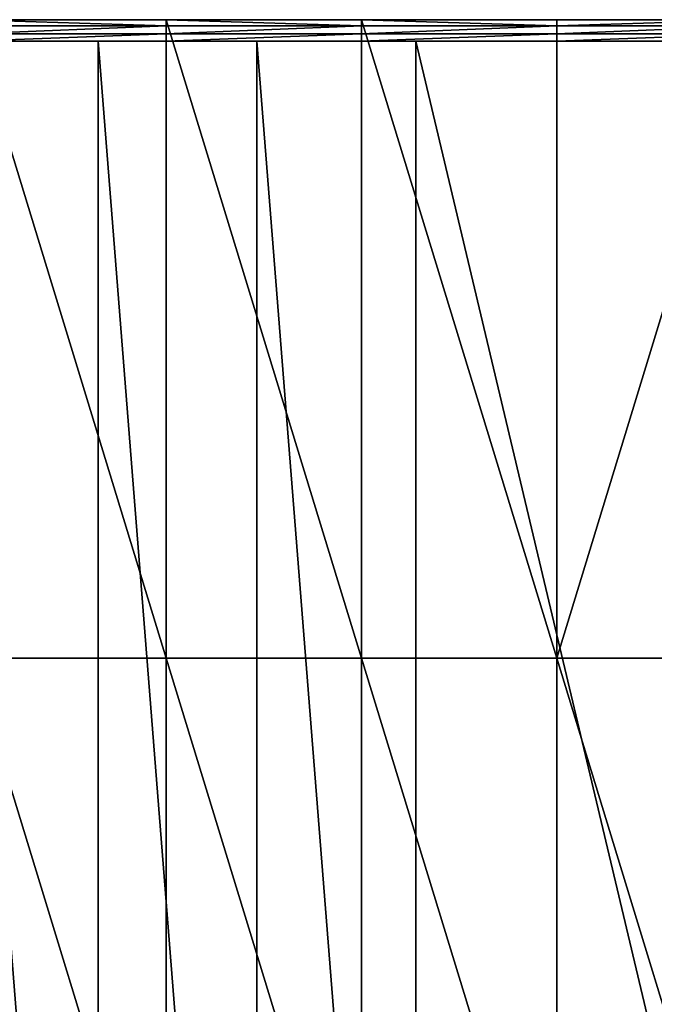
# Model space of a CAD drawing. Extents: x -1.01 to 1.99, y -1.92 to 3.08.
# Drawn here: x -0.26 to 0.49, y 1.92 to 3.08 of the extents above; entities that cross this region are included whole.
import ezdxf

# ---------------------------------------------------------------- set-up
doc = ezdxf.new("R2010")
doc.units = 0
doc.header["$MEASUREMENT"] = 0
doc.layers.get('0').update_dxf_attribs({"linetype": 'CONTINUOUS'})

msp = doc.modelspace()

# ---------------------------------------------------------------- linework, layer by layer
for points in [[(-0.0897, 2.3279, -3.9963), (-0.3203, 2.3279, -3.9963), (-0.3203, 3.0818, -3.9963)], [(-0.0897, 2.3279, -3.9963), (-0.3203, 3.0818, -3.9963), (-0.0897, 3.0818, -3.9963)], [(-0.3203, 3.0818, -3.9963), (-0.3203, 3.0744, -3.433), (-0.0897, 3.0744, -3.433)], [(-0.3203, 3.0818, -3.9963), (-0.0897, 3.0744, -3.433), (-0.0897, 3.0818, -3.9963)], [(0.141, 2.3279, -3.9963), (-0.0897, 2.3279, -3.9963), (-0.0897, 3.0818, -3.9963)], [(0.141, 2.3279, -3.9963), (-0.0897, 3.0818, -3.9963), (0.141, 3.0818, -3.9963)], [(-0.0897, 3.0818, -3.9963), (-0.0897, 3.0744, -3.433), (0.141, 3.0744, -3.433)], [(-0.0897, 3.0818, -3.9963), (0.141, 3.0744, -3.433), (0.141, 3.0818, -3.9963)], [(0.3716, 2.3279, -3.9963), (0.141, 2.3279, -3.9963), (0.141, 3.0818, -3.9963)], [(0.3716, 2.3279, -3.9963), (0.141, 3.0818, -3.9963), (0.3716, 3.0818, -3.9963)], [(0.141, 3.0818, -3.9963), (0.141, 3.0744, -3.433), (0.3716, 3.0744, -3.433)], [(0.141, 3.0818, -3.9963), (0.3716, 3.0744, -3.433), (0.3716, 3.0818, -3.9963)], [(0.3716, 2.3279, -3.9963), (0.3716, 3.0818, -3.9963), (0.6022, 3.0818, -3.9963)], [(0.3716, 2.3279, -3.9963), (0.6022, 3.0818, -3.9963), (0.6022, 2.3279, -3.9963)], [(0.3716, 3.0744, -3.433), (0.6022, 3.0744, -3.433), (0.6022, 3.0818, -3.9963)], [(0.3716, 3.0744, -3.433), (0.6022, 3.0818, -3.9963), (0.3716, 3.0818, -3.9963)], [(-0.0897, 3.0744, -3.433), (-0.3203, 3.0744, -3.433), (-0.3203, 3.0652, -2.7383)], [(-0.0897, 3.0744, -3.433), (-0.3203, 3.0652, -2.7383), (-0.0897, 3.0652, -2.7383)], [(0.141, 3.0744, -3.433), (-0.0897, 3.0744, -3.433), (-0.0897, 3.0652, -2.7383)], [(0.141, 3.0744, -3.433), (-0.0897, 3.0652, -2.7383), (0.141, 3.0652, -2.7383)], [(0.3716, 3.0744, -3.433), (0.141, 3.0744, -3.433), (0.141, 3.0652, -2.7383)], [(0.3716, 3.0744, -3.433), (0.141, 3.0652, -2.7383), (0.3716, 3.0652, -2.7383)], [(0.6022, 3.0744, -3.433), (0.3716, 3.0744, -3.433), (0.3716, 3.0652, -2.7383)], [(0.6022, 3.0744, -3.433), (0.3716, 3.0652, -2.7383), (0.6022, 3.0652, -2.7383)], [(-0.0897, 3.0652, -2.7383), (-0.3203, 3.0652, -2.7383), (-0.3203, 3.0566, -2.0919)], [(-0.0897, 3.0652, -2.7383), (-0.3203, 3.0566, -2.0919), (-0.0897, 3.0566, -2.0919)], [(0.141, 3.0652, -2.7383), (-0.0897, 3.0652, -2.7383), (-0.0897, 3.0566, -2.0919)], [(0.141, 3.0652, -2.7383), (-0.0897, 3.0566, -2.0919), (0.141, 3.0566, -2.0919)], [(0.3716, 3.0652, -2.7383), (0.141, 3.0652, -2.7383), (0.141, 3.0566, -2.0919)], [(0.3716, 3.0652, -2.7383), (0.141, 3.0566, -2.0919), (0.3716, 3.0566, -2.0919)], [(0.6022, 3.0652, -2.7383), (0.3716, 3.0652, -2.7383), (0.3716, 3.0566, -2.0919)], [(0.6022, 3.0652, -2.7383), (0.3716, 3.0566, -2.0919), (0.6022, 3.0566, -2.0919)], [(-0.1701, 3.0566, 2.1127), (-0.1701, 3.0566, 2.0131), (-0.3578, 3.0566, 2.0131)], [(-0.1701, 3.0566, 2.1127), (-0.3578, 3.0566, 2.0131), (-0.3578, 3.0566, 2.1127)], [(-0.1701, 3.0566, -0.5388), (-0.1701, 3.0566, -0.6469), (-0.3578, 3.0566, -0.6469)], [(-0.1701, 3.0566, -0.5388), (-0.3578, 3.0566, -0.6469), (-0.3578, 3.0566, -0.5388)], [(-0.1701, 3.0566, 2.2119), (-0.1701, 3.0566, 2.1127), (-0.3578, 3.0566, 2.1127)], [(-0.1701, 3.0566, 2.2119), (-0.3578, 3.0566, 2.1127), (-0.3578, 3.0566, 2.2119)], [(-0.1701, 3.0566, -0.4333), (-0.1701, 3.0566, -0.5388), (-0.3578, 3.0566, -0.5388)], [(-0.1701, 3.0566, -0.4333), (-0.3578, 3.0566, -0.5388), (-0.3578, 3.0566, -0.4333)], [(-0.1701, 3.0566, 2.3105), (-0.1701, 3.0566, 2.2119), (-0.3578, 3.0566, 2.2119)], [(-0.1701, 3.0566, 2.3105), (-0.3578, 3.0566, 2.2119), (-0.3578, 3.0566, 2.3105)], [(-0.1701, 3.0566, -0.3264), (-0.1701, 3.0566, -0.4333), (-0.3578, 3.0566, -0.4333)], [(-0.1701, 3.0566, -0.3264), (-0.3578, 3.0566, -0.4333), (-0.3578, 3.0566, -0.3264)], [(-0.1701, 3.0566, 2.4086), (-0.1701, 3.0566, 2.3105), (-0.3578, 3.0566, 2.3105)], [(-0.1701, 3.0566, 2.4086), (-0.3578, 3.0566, 2.3105), (-0.3578, 3.0566, 2.4086)], [(-0.1701, 3.0566, -0.218), (-0.1701, 3.0566, -0.3264), (-0.3578, 3.0566, -0.3264)], [(-0.1701, 3.0566, -0.218), (-0.3578, 3.0566, -0.3264), (-0.3578, 3.0566, -0.218)], [(-0.1701, 3.0566, 2.5061), (-0.1701, 3.0566, 2.4086), (-0.3578, 3.0566, 2.4086)], [(-0.1701, 3.0566, 2.5061), (-0.3578, 3.0566, 2.4086), (-0.3578, 3.0566, 2.5061)], [(-0.1701, 3.0566, -0.1142), (-0.1701, 3.0566, -0.218), (-0.3578, 3.0566, -0.218)], [(-0.1701, 3.0566, -0.1142), (-0.3578, 3.0566, -0.218), (-0.3578, 3.0566, -0.1142)], [(-0.1701, 3.0566, -0.0055), (-0.1701, 3.0566, -0.1142), (-0.3578, 3.0566, -0.1142)], [(-0.1701, 3.0566, -0.0055), (-0.3578, 3.0566, -0.1142), (-0.3578, 3.0566, -0.0055)], [(-0.1701, 0.6845, 4), (-0.1701, 3.0566, 4), (-0.3578, 3.0566, 4)], [(-0.1701, 0.6845, 4), (-0.3578, 3.0566, 4), (-0.3578, 0.6845, 4)], [(-0.1701, 3.0566, -1.5087), (-0.1701, 3.0566, -1.7256), (-0.3578, 3.0566, -1.7256)], [(-0.1701, 3.0566, -1.5087), (-0.3578, 3.0566, -1.7256), (-0.3578, 3.0566, -1.5087)], [(-0.1701, 3.0566, 0.1007), (-0.1701, 3.0566, -0.0055), (-0.3578, 3.0566, -0.0055)], [(-0.1701, 3.0566, 0.1007), (-0.3578, 3.0566, -0.0055), (-0.3578, 3.0566, 0.1007)], [(-0.1701, 3.0566, -1.4494), (-0.1701, 3.0566, -1.5087), (-0.3578, 3.0566, -1.5087)], [(-0.1701, 3.0566, -1.4494), (-0.3578, 3.0566, -1.5087), (-0.3578, 3.0566, -1.4494)], [(-0.1701, 3.0566, 0.2044), (-0.1701, 3.0566, 0.1007), (-0.3578, 3.0566, 0.1007)], [(-0.1701, 3.0566, 0.2044), (-0.3578, 3.0566, 0.1007), (-0.3578, 3.0566, 0.2044)], [(-0.1701, 3.0566, -1.2816), (-0.1701, 3.0566, -1.3682), (-0.3578, 3.0566, -1.3682)], [(-0.1701, 3.0566, -1.2816), (-0.3578, 3.0566, -1.3682), (-0.3578, 3.0566, -1.2816)], [(-0.1701, 3.0566, 0.3105), (-0.1701, 3.0566, 0.2044), (-0.3578, 3.0566, 0.2044)], [(-0.1701, 3.0566, 0.3105), (-0.3578, 3.0566, 0.2044), (-0.3578, 3.0566, 0.3105)], [(-0.1701, 3.0566, -1.0726), (-0.1701, 3.0566, -1.1773), (-0.3578, 3.0566, -1.1773)], [(-0.1701, 3.0566, -1.0726), (-0.3578, 3.0566, -1.1773), (-0.3578, 3.0566, -1.0726)], [(-0.1701, 3.0566, 0.4146), (-0.1701, 3.0566, 0.3105), (-0.3578, 3.0566, 0.3105)], [(-0.1701, 3.0566, 0.4146), (-0.3578, 3.0566, 0.3105), (-0.3578, 3.0566, 0.4146)], [(-0.1701, 3.0566, 4), (-0.1701, 3.0566, 2.5061), (-0.3578, 3.0566, 2.5061)], [(-0.1701, 3.0566, 4), (-0.3578, 3.0566, 2.5061), (-0.3578, 3.0566, 4)], [(-0.1701, 3.0566, 0.5192), (-0.1701, 3.0566, 0.4146), (-0.3578, 3.0566, 0.4146)], [(-0.1701, 3.0566, 0.5192), (-0.3578, 3.0566, 0.4146), (-0.3578, 3.0566, 0.5192)], [(-0.1701, 3.0566, 0.6243), (-0.1701, 3.0566, 0.5192), (-0.3578, 3.0566, 0.5192)], [(-0.1701, 3.0566, 0.6243), (-0.3578, 3.0566, 0.5192), (-0.3578, 3.0566, 0.6243)], [(-0.1701, 3.0566, 0.728), (-0.1701, 3.0566, 0.6243), (-0.3578, 3.0566, 0.6243)], [(-0.1701, 3.0566, 0.728), (-0.3578, 3.0566, 0.6243), (-0.3578, 3.0566, 0.728)], [(-0.1701, 3.0566, 0.8314), (-0.1701, 3.0566, 0.728), (-0.3578, 3.0566, 0.728)], [(-0.1701, 3.0566, 0.8314), (-0.3578, 3.0566, 0.728), (-0.3578, 3.0566, 0.8314)], [(-0.1701, 3.0566, 0.9341), (-0.1701, 3.0566, 0.8314), (-0.3578, 3.0566, 0.8314)], [(-0.1701, 3.0566, 0.9341), (-0.3578, 3.0566, 0.8314), (-0.3578, 3.0566, 0.9341)], [(-0.1701, 3.0566, 1.038), (-0.1701, 3.0566, 0.9341), (-0.3578, 3.0566, 0.9341)], [(-0.1701, 3.0566, 1.038), (-0.3578, 3.0566, 0.9341), (-0.3578, 3.0566, 1.038)], [(-0.1701, 3.0566, 1.097), (-0.1701, 3.0566, 1.038), (-0.3578, 3.0566, 1.038)], [(-0.1701, 3.0566, 1.097), (-0.3578, 3.0566, 1.038), (-0.3578, 3.0566, 1.097)], [(-0.1701, 3.0566, 1.2017), (-0.1701, 3.0566, 1.097), (-0.3578, 3.0566, 1.097)], [(-0.1701, 3.0566, 1.2017), (-0.3578, 3.0566, 1.097), (-0.3578, 3.0566, 1.2017)], [(-0.1701, 3.0566, 1.3043), (-0.1701, 3.0566, 1.2017), (-0.3578, 3.0566, 1.2017)], [(-0.1701, 3.0566, 1.3043), (-0.3578, 3.0566, 1.2017), (-0.3578, 3.0566, 1.3043)], [(-0.1701, 3.0566, 1.4066), (-0.1701, 3.0566, 1.3043), (-0.3578, 3.0566, 1.3043)], [(-0.1701, 3.0566, 1.4066), (-0.3578, 3.0566, 1.3043), (-0.3578, 3.0566, 1.4066)], [(-0.1701, 3.0566, -1.7256), (-0.1701, 3.0566, -1.8677), (-0.3578, 3.0566, -1.8677)], [(-0.1701, 3.0566, -1.7256), (-0.3578, 3.0566, -1.8677), (-0.3578, 3.0566, -1.7256)], [(-0.1701, 3.0566, 1.5075), (-0.1701, 3.0566, 1.4066), (-0.3578, 3.0566, 1.4066)], [(-0.1701, 3.0566, 1.5075), (-0.3578, 3.0566, 1.4066), (-0.3578, 3.0566, 1.5075)], [(-0.1701, 3.0566, -0.7548), (-0.1701, 3.0566, -0.8594), (-0.3578, 3.0566, -0.8594)], [(-0.1701, 3.0566, -0.7548), (-0.3578, 3.0566, -0.8594), (-0.3578, 3.0566, -0.7548)], [(-0.1701, 3.0566, 1.6103), (-0.1701, 3.0566, 1.5075), (-0.3578, 3.0566, 1.5075)], [(-0.1701, 3.0566, 1.6103), (-0.3578, 3.0566, 1.5075), (-0.3578, 3.0566, 1.6103)], [(-0.1701, 3.0566, -1.3682), (-0.1701, 3.0566, -1.4494), (-0.3578, 3.0566, -1.4494)], [(-0.1701, 3.0566, -1.3682), (-0.3578, 3.0566, -1.4494), (-0.3578, 3.0566, -1.3682)], [(-0.1701, 3.0566, 1.7116), (-0.1701, 3.0566, 1.6103), (-0.3578, 3.0566, 1.6103)], [(-0.1701, 3.0566, 1.7116), (-0.3578, 3.0566, 1.6103), (-0.3578, 3.0566, 1.7116)], [(-0.1701, 3.0566, -0.8594), (-0.1701, 3.0566, -0.9692), (-0.3578, 3.0566, -0.9692)], [(-0.1701, 3.0566, -0.8594), (-0.3578, 3.0566, -0.9692), (-0.3578, 3.0566, -0.8594)], [(-0.1701, 3.0566, 1.8125), (-0.1701, 3.0566, 1.7116), (-0.3578, 3.0566, 1.7116)], [(-0.1701, 3.0566, 1.8125), (-0.3578, 3.0566, 1.7116), (-0.3578, 3.0566, 1.8125)], [(-0.1701, 3.0566, -0.9692), (-0.1701, 3.0566, -1.0726), (-0.3578, 3.0566, -1.0726)], [(-0.1701, 3.0566, -0.9692), (-0.3578, 3.0566, -1.0726), (-0.3578, 3.0566, -0.9692)], [(-0.1701, 3.0566, 1.913), (-0.1701, 3.0566, 1.8125), (-0.3578, 3.0566, 1.8125)], [(-0.1701, 3.0566, 1.913), (-0.3578, 3.0566, 1.8125), (-0.3578, 3.0566, 1.913)], [(-0.1701, 3.0566, -1.1773), (-0.1701, 3.0566, -1.2816), (-0.3578, 3.0566, -1.2816)], [(-0.1701, 3.0566, -1.1773), (-0.3578, 3.0566, -1.2816), (-0.3578, 3.0566, -1.1773)], [(-0.1701, 3.0566, 2.0131), (-0.1701, 3.0566, 1.913), (-0.3578, 3.0566, 1.913)], [(-0.1701, 3.0566, 2.0131), (-0.3578, 3.0566, 1.913), (-0.3578, 3.0566, 2.0131)], [(-0.1701, 3.0566, -0.6469), (-0.1701, 3.0566, -0.7548), (-0.3578, 3.0566, -0.7548)], [(-0.1701, 3.0566, -0.6469), (-0.3578, 3.0566, -0.7548), (-0.3578, 3.0566, -0.6469)], [(-0.0897, 3.0566, -2.0919), (-0.3203, 3.0566, -2.0919), (-0.3578, 3.0566, -1.8677)], [(-0.0897, 3.0566, -2.0919), (-0.3578, 3.0566, -1.8677), (-0.1701, 3.0566, -1.8677)], [(0.0176, 3.0566, 0.728), (0.0176, 3.0566, 0.6243), (-0.1701, 3.0566, 0.6243)], [(0.0176, 3.0566, 0.728), (-0.1701, 3.0566, 0.6243), (-0.1701, 3.0566, 0.728)], [(0.0176, 3.0566, 0.8314), (0.0176, 3.0566, 0.728), (-0.1701, 3.0566, 0.728)], [(0.0176, 3.0566, 0.8314), (-0.1701, 3.0566, 0.728), (-0.1701, 3.0566, 0.8314)], [(0.0176, 3.0566, 0.9341), (0.0176, 3.0566, 0.8314), (-0.1701, 3.0566, 0.8314)], [(0.0176, 3.0566, 0.9341), (-0.1701, 3.0566, 0.8314), (-0.1701, 3.0566, 0.9341)], [(0.0176, 3.0566, 1.038), (0.0176, 3.0566, 0.9341), (-0.1701, 3.0566, 0.9341)], [(0.0176, 3.0566, 1.038), (-0.1701, 3.0566, 0.9341), (-0.1701, 3.0566, 1.038)], [(0.0176, 3.0566, 1.097), (0.0176, 3.0566, 1.038), (-0.1701, 3.0566, 1.038)], [(0.0176, 3.0566, 1.097), (-0.1701, 3.0566, 1.038), (-0.1701, 3.0566, 1.097)], [(0.0176, 3.0566, 1.2017), (0.0176, 3.0566, 1.097), (-0.1701, 3.0566, 1.097)], [(0.0176, 3.0566, 1.2017), (-0.1701, 3.0566, 1.097), (-0.1701, 3.0566, 1.2017)], [(0.0176, 3.0566, 1.3043), (0.0176, 3.0566, 1.2017), (-0.1701, 3.0566, 1.2017)], [(0.0176, 3.0566, 1.3043), (-0.1701, 3.0566, 1.2017), (-0.1701, 3.0566, 1.3043)], [(0.0176, 3.0566, 1.4066), (0.0176, 3.0566, 1.3043), (-0.1701, 3.0566, 1.3043)], [(0.0176, 3.0566, 1.4066), (-0.1701, 3.0566, 1.3043), (-0.1701, 3.0566, 1.4066)], [(0.0176, 3.0566, -1.7256), (0.0176, 3.0566, -1.8677), (-0.1701, 3.0566, -1.8677)], [(0.0176, 3.0566, -1.7256), (-0.1701, 3.0566, -1.8677), (-0.1701, 3.0566, -1.7256)], [(0.0176, 3.0566, 1.5075), (0.0176, 3.0566, 1.4066), (-0.1701, 3.0566, 1.4066)], [(0.0176, 3.0566, 1.5075), (-0.1701, 3.0566, 1.4066), (-0.1701, 3.0566, 1.5075)], [(0.0176, 3.0566, -0.7548), (0.0176, 3.0566, -0.8594), (-0.1701, 3.0566, -0.8594)], [(0.0176, 3.0566, -0.7548), (-0.1701, 3.0566, -0.8594), (-0.1701, 3.0566, -0.7548)], [(0.0176, 3.0566, 1.6103), (0.0176, 3.0566, 1.5075), (-0.1701, 3.0566, 1.5075)], [(0.0176, 3.0566, 1.6103), (-0.1701, 3.0566, 1.5075), (-0.1701, 3.0566, 1.6103)], [(0.0176, 3.0566, -1.3682), (0.0176, 3.0566, -1.4494), (-0.1701, 3.0566, -1.4494)], [(0.0176, 3.0566, -1.3682), (-0.1701, 3.0566, -1.4494), (-0.1701, 3.0566, -1.3682)], [(0.0176, 3.0566, 1.7116), (0.0176, 3.0566, 1.6103), (-0.1701, 3.0566, 1.6103)], [(0.0176, 3.0566, 1.7116), (-0.1701, 3.0566, 1.6103), (-0.1701, 3.0566, 1.7116)], [(0.0176, 3.0566, -0.8594), (0.0176, 3.0566, -0.9692), (-0.1701, 3.0566, -0.9692)], [(0.0176, 3.0566, -0.8594), (-0.1701, 3.0566, -0.9692), (-0.1701, 3.0566, -0.8594)], [(0.0176, 3.0566, 1.8125), (0.0176, 3.0566, 1.7116), (-0.1701, 3.0566, 1.7116)], [(0.0176, 3.0566, 1.8125), (-0.1701, 3.0566, 1.7116), (-0.1701, 3.0566, 1.8125)], [(0.0176, 3.0566, -0.9692), (0.0176, 3.0566, -1.0726), (-0.1701, 3.0566, -1.0726)], [(0.0176, 3.0566, -0.9692), (-0.1701, 3.0566, -1.0726), (-0.1701, 3.0566, -0.9692)], [(0.0176, 3.0566, 1.913), (0.0176, 3.0566, 1.8125), (-0.1701, 3.0566, 1.8125)], [(0.0176, 3.0566, 1.913), (-0.1701, 3.0566, 1.8125), (-0.1701, 3.0566, 1.913)], [(0.0176, 3.0566, -1.1773), (0.0176, 3.0566, -1.2816), (-0.1701, 3.0566, -1.2816)], [(0.0176, 3.0566, -1.1773), (-0.1701, 3.0566, -1.2816), (-0.1701, 3.0566, -1.1773)], [(0.0176, 3.0566, 2.0131), (0.0176, 3.0566, 1.913), (-0.1701, 3.0566, 1.913)], [(0.0176, 3.0566, 2.0131), (-0.1701, 3.0566, 1.913), (-0.1701, 3.0566, 2.0131)], [(0.0176, 3.0566, -0.6469), (0.0176, 3.0566, -0.7548), (-0.1701, 3.0566, -0.7548)], [(0.0176, 3.0566, -0.6469), (-0.1701, 3.0566, -0.7548), (-0.1701, 3.0566, -0.6469)], [(0.0176, 3.0566, 2.1127), (0.0176, 3.0566, 2.0131), (-0.1701, 3.0566, 2.0131)], [(0.0176, 3.0566, 2.1127), (-0.1701, 3.0566, 2.0131), (-0.1701, 3.0566, 2.1127)], [(0.0176, 3.0566, -0.5388), (0.0176, 3.0566, -0.6469), (-0.1701, 3.0566, -0.6469)], [(0.0176, 3.0566, -0.5388), (-0.1701, 3.0566, -0.6469), (-0.1701, 3.0566, -0.5388)], [(0.0176, 3.0566, 2.2119), (0.0176, 3.0566, 2.1127), (-0.1701, 3.0566, 2.1127)], [(0.0176, 3.0566, 2.2119), (-0.1701, 3.0566, 2.1127), (-0.1701, 3.0566, 2.2119)], [(0.0176, 3.0566, -0.4333), (0.0176, 3.0566, -0.5388), (-0.1701, 3.0566, -0.5388)], [(0.0176, 3.0566, -0.4333), (-0.1701, 3.0566, -0.5388), (-0.1701, 3.0566, -0.4333)], [(0.0176, 3.0566, 2.3105), (0.0176, 3.0566, 2.2119), (-0.1701, 3.0566, 2.2119)], [(0.0176, 3.0566, 2.3105), (-0.1701, 3.0566, 2.2119), (-0.1701, 3.0566, 2.3105)], [(0.0176, 3.0566, -0.3264), (0.0176, 3.0566, -0.4333), (-0.1701, 3.0566, -0.4333)], [(0.0176, 3.0566, -0.3264), (-0.1701, 3.0566, -0.4333), (-0.1701, 3.0566, -0.3264)], [(0.0176, 3.0566, 2.4086), (0.0176, 3.0566, 2.3105), (-0.1701, 3.0566, 2.3105)], [(0.0176, 3.0566, 2.4086), (-0.1701, 3.0566, 2.3105), (-0.1701, 3.0566, 2.4086)], [(0.0176, 3.0566, -0.218), (0.0176, 3.0566, -0.3264), (-0.1701, 3.0566, -0.3264)], [(0.0176, 3.0566, -0.218), (-0.1701, 3.0566, -0.3264), (-0.1701, 3.0566, -0.218)], [(0.0176, 3.0566, 2.5061), (0.0176, 3.0566, 2.4086), (-0.1701, 3.0566, 2.4086)], [(0.0176, 3.0566, 2.5061), (-0.1701, 3.0566, 2.4086), (-0.1701, 3.0566, 2.5061)], [(0.0176, 3.0566, -0.1142), (0.0176, 3.0566, -0.218), (-0.1701, 3.0566, -0.218)], [(0.0176, 3.0566, -0.1142), (-0.1701, 3.0566, -0.218), (-0.1701, 3.0566, -0.1142)], [(0.0176, 3.0566, -0.0055), (0.0176, 3.0566, -0.1142), (-0.1701, 3.0566, -0.1142)], [(0.0176, 3.0566, -0.0055), (-0.1701, 3.0566, -0.1142), (-0.1701, 3.0566, -0.0055)], [(0.0176, 0.6845, 4), (0.0176, 3.0566, 4), (-0.1701, 3.0566, 4)], [(0.0176, 0.6845, 4), (-0.1701, 3.0566, 4), (-0.1701, 0.6845, 4)], [(0.0176, 3.0566, -1.5087), (0.0176, 3.0566, -1.7256), (-0.1701, 3.0566, -1.7256)], [(0.0176, 3.0566, -1.5087), (-0.1701, 3.0566, -1.7256), (-0.1701, 3.0566, -1.5087)], [(0.0176, 3.0566, 0.1007), (0.0176, 3.0566, -0.0055), (-0.1701, 3.0566, -0.0055)], [(0.0176, 3.0566, 0.1007), (-0.1701, 3.0566, -0.0055), (-0.1701, 3.0566, 0.1007)], [(0.0176, 3.0566, -1.4494), (0.0176, 3.0566, -1.5087), (-0.1701, 3.0566, -1.5087)], [(0.0176, 3.0566, -1.4494), (-0.1701, 3.0566, -1.5087), (-0.1701, 3.0566, -1.4494)], [(0.0176, 3.0566, 0.2044), (0.0176, 3.0566, 0.1007), (-0.1701, 3.0566, 0.1007)], [(0.0176, 3.0566, 0.2044), (-0.1701, 3.0566, 0.1007), (-0.1701, 3.0566, 0.2044)], [(0.0176, 3.0566, -1.2816), (0.0176, 3.0566, -1.3682), (-0.1701, 3.0566, -1.3682)], [(0.0176, 3.0566, -1.2816), (-0.1701, 3.0566, -1.3682), (-0.1701, 3.0566, -1.2816)], [(0.0176, 3.0566, 0.3105), (0.0176, 3.0566, 0.2044), (-0.1701, 3.0566, 0.2044)], [(0.0176, 3.0566, 0.3105), (-0.1701, 3.0566, 0.2044), (-0.1701, 3.0566, 0.3105)], [(0.0176, 3.0566, -1.0726), (0.0176, 3.0566, -1.1773), (-0.1701, 3.0566, -1.1773)], [(0.0176, 3.0566, -1.0726), (-0.1701, 3.0566, -1.1773), (-0.1701, 3.0566, -1.0726)], [(0.0176, 3.0566, 0.4146), (0.0176, 3.0566, 0.3105), (-0.1701, 3.0566, 0.3105)], [(0.0176, 3.0566, 0.4146), (-0.1701, 3.0566, 0.3105), (-0.1701, 3.0566, 0.4146)], [(0.0176, 3.0566, 4), (0.0176, 3.0566, 2.5061), (-0.1701, 3.0566, 2.5061)], [(0.0176, 3.0566, 4), (-0.1701, 3.0566, 2.5061), (-0.1701, 3.0566, 4)], [(0.0176, 3.0566, 0.5192), (0.0176, 3.0566, 0.4146), (-0.1701, 3.0566, 0.4146)], [(0.0176, 3.0566, 0.5192), (-0.1701, 3.0566, 0.4146), (-0.1701, 3.0566, 0.5192)], [(0.0176, 3.0566, 0.6243), (0.0176, 3.0566, 0.5192), (-0.1701, 3.0566, 0.5192)], [(0.0176, 3.0566, 0.6243), (-0.1701, 3.0566, 0.5192), (-0.1701, 3.0566, 0.6243)], [(0.141, 3.0566, -2.0919), (-0.0897, 3.0566, -2.0919), (-0.1701, 3.0566, -1.8677)], [(0.141, 3.0566, -2.0919), (-0.1701, 3.0566, -1.8677), (0.0176, 3.0566, -1.8677)], [(0.2053, 3.0566, -1.1773), (0.2053, 3.0566, -1.2816), (0.0176, 3.0566, -1.2816)], [(0.2053, 3.0566, -1.1773), (0.0176, 3.0566, -1.2816), (0.0176, 3.0566, -1.1773)], [(0.2053, 3.0566, 2.0131), (0.2053, 3.0566, 1.913), (0.0176, 3.0566, 1.913)], [(0.2053, 3.0566, 2.0131), (0.0176, 3.0566, 1.913), (0.0176, 3.0566, 2.0131)], [(0.2053, 3.0566, -0.6469), (0.2053, 3.0566, -0.7548), (0.0176, 3.0566, -0.7548)], [(0.2053, 3.0566, -0.6469), (0.0176, 3.0566, -0.7548), (0.0176, 3.0566, -0.6469)], [(0.2053, 3.0566, 2.1127), (0.2053, 3.0566, 2.0131), (0.0176, 3.0566, 2.0131)], [(0.2053, 3.0566, 2.1127), (0.0176, 3.0566, 2.0131), (0.0176, 3.0566, 2.1127)], [(0.2053, 3.0566, -0.5388), (0.2053, 3.0566, -0.6469), (0.0176, 3.0566, -0.6469)], [(0.2053, 3.0566, -0.5388), (0.0176, 3.0566, -0.6469), (0.0176, 3.0566, -0.5388)], [(0.2053, 3.0566, 2.2119), (0.2053, 3.0566, 2.1127), (0.0176, 3.0566, 2.1127)], [(0.2053, 3.0566, 2.2119), (0.0176, 3.0566, 2.1127), (0.0176, 3.0566, 2.2119)], [(0.2053, 3.0566, -0.4333), (0.2053, 3.0566, -0.5388), (0.0176, 3.0566, -0.5388)], [(0.2053, 3.0566, -0.4333), (0.0176, 3.0566, -0.5388), (0.0176, 3.0566, -0.4333)], [(0.2053, 3.0566, 2.3105), (0.2053, 3.0566, 2.2119), (0.0176, 3.0566, 2.2119)], [(0.2053, 3.0566, 2.3105), (0.0176, 3.0566, 2.2119), (0.0176, 3.0566, 2.3105)], [(0.2053, 3.0566, -0.3264), (0.2053, 3.0566, -0.4333), (0.0176, 3.0566, -0.4333)], [(0.2053, 3.0566, -0.3264), (0.0176, 3.0566, -0.4333), (0.0176, 3.0566, -0.3264)], [(0.2053, 3.0566, 2.4086), (0.2053, 3.0566, 2.3105), (0.0176, 3.0566, 2.3105)], [(0.2053, 3.0566, 2.4086), (0.0176, 3.0566, 2.3105), (0.0176, 3.0566, 2.4086)], [(0.2053, 3.0566, -0.218), (0.2053, 3.0566, -0.3264), (0.0176, 3.0566, -0.3264)], [(0.2053, 3.0566, -0.218), (0.0176, 3.0566, -0.3264), (0.0176, 3.0566, -0.218)], [(0.2053, 3.0566, 2.5061), (0.2053, 3.0566, 2.4086), (0.0176, 3.0566, 2.4086)], [(0.2053, 3.0566, 2.5061), (0.0176, 3.0566, 2.4086), (0.0176, 3.0566, 2.5061)], [(0.2053, 3.0566, -0.1142), (0.2053, 3.0566, -0.218), (0.0176, 3.0566, -0.218)], [(0.2053, 3.0566, -0.1142), (0.0176, 3.0566, -0.218), (0.0176, 3.0566, -0.1142)], [(0.2053, 3.0566, -0.0055), (0.2053, 3.0566, -0.1142), (0.0176, 3.0566, -0.1142)], [(0.2053, 3.0566, -0.0055), (0.0176, 3.0566, -0.1142), (0.0176, 3.0566, -0.0055)], [(0.2053, 0.6845, 4), (0.2053, 3.0566, 4), (0.0176, 3.0566, 4)], [(0.2053, 0.6845, 4), (0.0176, 3.0566, 4), (0.0176, 0.6845, 4)], [(0.2053, 3.0566, -1.5087), (0.2053, 3.0566, -1.7256), (0.0176, 3.0566, -1.7256)], [(0.2053, 3.0566, -1.5087), (0.0176, 3.0566, -1.7256), (0.0176, 3.0566, -1.5087)], [(0.2053, 3.0566, 0.1007), (0.2053, 3.0566, -0.0055), (0.0176, 3.0566, -0.0055)], [(0.2053, 3.0566, 0.1007), (0.0176, 3.0566, -0.0055), (0.0176, 3.0566, 0.1007)], [(0.2053, 3.0566, -1.4494), (0.2053, 3.0566, -1.5087), (0.0176, 3.0566, -1.5087)], [(0.2053, 3.0566, -1.4494), (0.0176, 3.0566, -1.5087), (0.0176, 3.0566, -1.4494)], [(0.2053, 3.0566, 0.2044), (0.2053, 3.0566, 0.1007), (0.0176, 3.0566, 0.1007)], [(0.2053, 3.0566, 0.2044), (0.0176, 3.0566, 0.1007), (0.0176, 3.0566, 0.2044)], [(0.2053, 3.0566, -1.2816), (0.2053, 3.0566, -1.3682), (0.0176, 3.0566, -1.3682)], [(0.2053, 3.0566, -1.2816), (0.0176, 3.0566, -1.3682), (0.0176, 3.0566, -1.2816)], [(0.2053, 3.0566, 0.3105), (0.2053, 3.0566, 0.2044), (0.0176, 3.0566, 0.2044)], [(0.2053, 3.0566, 0.3105), (0.0176, 3.0566, 0.2044), (0.0176, 3.0566, 0.3105)], [(0.2053, 3.0566, -1.0726), (0.2053, 3.0566, -1.1773), (0.0176, 3.0566, -1.1773)], [(0.2053, 3.0566, -1.0726), (0.0176, 3.0566, -1.1773), (0.0176, 3.0566, -1.0726)], [(0.2053, 3.0566, 0.4146), (0.2053, 3.0566, 0.3105), (0.0176, 3.0566, 0.3105)], [(0.2053, 3.0566, 0.4146), (0.0176, 3.0566, 0.3105), (0.0176, 3.0566, 0.4146)], [(0.2053, 3.0566, 4), (0.2053, 3.0566, 2.5061), (0.0176, 3.0566, 2.5061)], [(0.2053, 3.0566, 4), (0.0176, 3.0566, 2.5061), (0.0176, 3.0566, 4)], [(0.2053, 3.0566, 0.5192), (0.2053, 3.0566, 0.4146), (0.0176, 3.0566, 0.4146)], [(0.2053, 3.0566, 0.5192), (0.0176, 3.0566, 0.4146), (0.0176, 3.0566, 0.5192)], [(0.2053, 3.0566, 0.6243), (0.2053, 3.0566, 0.5192), (0.0176, 3.0566, 0.5192)], [(0.2053, 3.0566, 0.6243), (0.0176, 3.0566, 0.5192), (0.0176, 3.0566, 0.6243)], [(0.2053, 3.0566, 0.728), (0.2053, 3.0566, 0.6243), (0.0176, 3.0566, 0.6243)], [(0.2053, 3.0566, 0.728), (0.0176, 3.0566, 0.6243), (0.0176, 3.0566, 0.728)], [(0.2053, 3.0566, 0.8314), (0.2053, 3.0566, 0.728), (0.0176, 3.0566, 0.728)], [(0.2053, 3.0566, 0.8314), (0.0176, 3.0566, 0.728), (0.0176, 3.0566, 0.8314)], [(0.2053, 3.0566, 0.9341), (0.2053, 3.0566, 0.8314), (0.0176, 3.0566, 0.8314)], [(0.2053, 3.0566, 0.9341), (0.0176, 3.0566, 0.8314), (0.0176, 3.0566, 0.9341)], [(0.2053, 3.0566, 1.038), (0.2053, 3.0566, 0.9341), (0.0176, 3.0566, 0.9341)], [(0.2053, 3.0566, 1.038), (0.0176, 3.0566, 0.9341), (0.0176, 3.0566, 1.038)], [(0.2053, 3.0566, 1.097), (0.2053, 3.0566, 1.038), (0.0176, 3.0566, 1.038)], [(0.2053, 3.0566, 1.097), (0.0176, 3.0566, 1.038), (0.0176, 3.0566, 1.097)], [(0.2053, 3.0566, 1.2017), (0.2053, 3.0566, 1.097), (0.0176, 3.0566, 1.097)], [(0.2053, 3.0566, 1.2017), (0.0176, 3.0566, 1.097), (0.0176, 3.0566, 1.2017)], [(0.2053, 3.0566, 1.3043), (0.2053, 3.0566, 1.2017), (0.0176, 3.0566, 1.2017)], [(0.2053, 3.0566, 1.3043), (0.0176, 3.0566, 1.2017), (0.0176, 3.0566, 1.3043)], [(0.2053, 3.0566, 1.4066), (0.2053, 3.0566, 1.3043), (0.0176, 3.0566, 1.3043)], [(0.2053, 3.0566, 1.4066), (0.0176, 3.0566, 1.3043), (0.0176, 3.0566, 1.4066)], [(0.2053, 3.0566, -1.7256), (0.2053, 3.0566, -1.8677), (0.0176, 3.0566, -1.8677)], [(0.2053, 3.0566, -1.7256), (0.0176, 3.0566, -1.8677), (0.0176, 3.0566, -1.7256)], [(0.2053, 3.0566, 1.5075), (0.2053, 3.0566, 1.4066), (0.0176, 3.0566, 1.4066)], [(0.2053, 3.0566, 1.5075), (0.0176, 3.0566, 1.4066), (0.0176, 3.0566, 1.5075)], [(0.2053, 3.0566, -0.7548), (0.2053, 3.0566, -0.8594), (0.0176, 3.0566, -0.8594)], [(0.2053, 3.0566, -0.7548), (0.0176, 3.0566, -0.8594), (0.0176, 3.0566, -0.7548)], [(0.2053, 3.0566, 1.6103), (0.2053, 3.0566, 1.5075), (0.0176, 3.0566, 1.5075)], [(0.2053, 3.0566, 1.6103), (0.0176, 3.0566, 1.5075), (0.0176, 3.0566, 1.6103)], [(0.2053, 3.0566, -1.3682), (0.2053, 3.0566, -1.4494), (0.0176, 3.0566, -1.4494)], [(0.2053, 3.0566, -1.3682), (0.0176, 3.0566, -1.4494), (0.0176, 3.0566, -1.3682)], [(0.2053, 3.0566, 1.7116), (0.2053, 3.0566, 1.6103), (0.0176, 3.0566, 1.6103)], [(0.2053, 3.0566, 1.7116), (0.0176, 3.0566, 1.6103), (0.0176, 3.0566, 1.7116)], [(0.2053, 3.0566, -0.8594), (0.2053, 3.0566, -0.9692), (0.0176, 3.0566, -0.9692)], [(0.2053, 3.0566, -0.8594), (0.0176, 3.0566, -0.9692), (0.0176, 3.0566, -0.8594)], [(0.2053, 3.0566, 1.8125), (0.2053, 3.0566, 1.7116), (0.0176, 3.0566, 1.7116)], [(0.2053, 3.0566, 1.8125), (0.0176, 3.0566, 1.7116), (0.0176, 3.0566, 1.8125)], [(0.2053, 3.0566, -0.9692), (0.2053, 3.0566, -1.0726), (0.0176, 3.0566, -1.0726)], [(0.2053, 3.0566, -0.9692), (0.0176, 3.0566, -1.0726), (0.0176, 3.0566, -0.9692)], [(0.2053, 3.0566, 1.913), (0.2053, 3.0566, 1.8125), (0.0176, 3.0566, 1.8125)], [(0.2053, 3.0566, 1.913), (0.0176, 3.0566, 1.8125), (0.0176, 3.0566, 1.913)], [(0.3716, 3.0566, -2.0919), (0.141, 3.0566, -2.0919), (0.0176, 3.0566, -1.8677)], [(0.3716, 3.0566, -2.0919), (0.0176, 3.0566, -1.8677), (0.2053, 3.0566, -1.8677)], [(0.7685, 3.0566, 0.6243), (0.7685, 3.0566, 0.5192), (0.2053, 3.0566, 0.5192)], [(0.7685, 3.0566, 0.6243), (0.2053, 3.0566, 0.5192), (0.2053, 3.0566, 0.6243)], [(0.7685, 3.0566, 0.728), (0.7685, 3.0566, 0.6243), (0.2053, 3.0566, 0.6243)], [(0.7685, 3.0566, 0.728), (0.2053, 3.0566, 0.6243), (0.2053, 3.0566, 0.728)], [(0.7685, 3.0566, 0.8314), (0.7685, 3.0566, 0.728), (0.2053, 3.0566, 0.728)], [(0.7685, 3.0566, 0.8314), (0.2053, 3.0566, 0.728), (0.2053, 3.0566, 0.8314)], [(0.7685, 3.0566, 0.9341), (0.7685, 3.0566, 0.8314), (0.2053, 3.0566, 0.8314)], [(0.7685, 3.0566, 0.9341), (0.2053, 3.0566, 0.8314), (0.2053, 3.0566, 0.9341)], [(0.7685, 3.0566, 1.038), (0.7685, 3.0566, 0.9341), (0.2053, 3.0566, 0.9341)], [(0.7685, 3.0566, 1.038), (0.2053, 3.0566, 0.9341), (0.2053, 3.0566, 1.038)], [(0.7685, 3.0566, 1.097), (0.7685, 3.0566, 1.038), (0.2053, 3.0566, 1.038)], [(0.7685, 3.0566, 1.097), (0.2053, 3.0566, 1.038), (0.2053, 3.0566, 1.097)], [(0.7685, 3.0566, 1.2017), (0.7685, 3.0566, 1.097), (0.2053, 3.0566, 1.097)], [(0.7685, 3.0566, 1.2017), (0.2053, 3.0566, 1.097), (0.2053, 3.0566, 1.2017)], [(0.7685, 3.0566, 1.3043), (0.7685, 3.0566, 1.2017), (0.2053, 3.0566, 1.2017)], [(0.7685, 3.0566, 1.3043), (0.2053, 3.0566, 1.2017), (0.2053, 3.0566, 1.3043)], [(0.7685, 3.0566, 1.4066), (0.7685, 3.0566, 1.3043), (0.2053, 3.0566, 1.3043)], [(0.7685, 3.0566, 1.4066), (0.2053, 3.0566, 1.3043), (0.2053, 3.0566, 1.4066)], [(0.7685, 3.0566, -1.7256), (0.7685, 3.0566, -1.8677), (0.2053, 3.0566, -1.8677)], [(0.7685, 3.0566, -1.7256), (0.2053, 3.0566, -1.8677), (0.2053, 3.0566, -1.7256)], [(0.7685, 3.0566, 1.5075), (0.7685, 3.0566, 1.4066), (0.2053, 3.0566, 1.4066)], [(0.7685, 3.0566, 1.5075), (0.2053, 3.0566, 1.4066), (0.2053, 3.0566, 1.5075)], [(0.7685, 3.0566, -0.7548), (0.7685, 3.0566, -0.8594), (0.2053, 3.0566, -0.8594)], [(0.7685, 3.0566, -0.7548), (0.2053, 3.0566, -0.8594), (0.2053, 3.0566, -0.7548)], [(0.7685, 3.0566, 1.6103), (0.7685, 3.0566, 1.5075), (0.2053, 3.0566, 1.5075)], [(0.7685, 3.0566, 1.6103), (0.2053, 3.0566, 1.5075), (0.2053, 3.0566, 1.6103)], [(0.7685, 3.0566, -1.3682), (0.7685, 3.0566, -1.4494), (0.2053, 3.0566, -1.4494)], [(0.7685, 3.0566, -1.3682), (0.2053, 3.0566, -1.4494), (0.2053, 3.0566, -1.3682)], [(0.7685, 3.0566, 1.7116), (0.7685, 3.0566, 1.6103), (0.2053, 3.0566, 1.6103)], [(0.7685, 3.0566, 1.7116), (0.2053, 3.0566, 1.6103), (0.2053, 3.0566, 1.7116)], [(0.7685, 3.0566, -0.8594), (0.7685, 3.0566, -0.9692), (0.2053, 3.0566, -0.9692)], [(0.7685, 3.0566, -0.8594), (0.2053, 3.0566, -0.9692), (0.2053, 3.0566, -0.8594)], [(0.7685, 3.0566, 1.8125), (0.7685, 3.0566, 1.7116), (0.2053, 3.0566, 1.7116)], [(0.7685, 3.0566, 1.8125), (0.2053, 3.0566, 1.7116), (0.2053, 3.0566, 1.8125)], [(0.7685, 3.0566, -0.9692), (0.7685, 3.0566, -1.0726), (0.2053, 3.0566, -1.0726)], [(0.7685, 3.0566, -0.9692), (0.2053, 3.0566, -1.0726), (0.2053, 3.0566, -0.9692)], [(0.7685, 3.0566, 1.913), (0.7685, 3.0566, 1.8125), (0.2053, 3.0566, 1.8125)], [(0.7685, 3.0566, 1.913), (0.2053, 3.0566, 1.8125), (0.2053, 3.0566, 1.913)], [(0.7685, 3.0566, -1.1773), (0.7685, 3.0566, -1.2816), (0.2053, 3.0566, -1.2816)], [(0.7685, 3.0566, -1.1773), (0.2053, 3.0566, -1.2816), (0.2053, 3.0566, -1.1773)], [(0.7685, 3.0566, 2.0131), (0.7685, 3.0566, 1.913), (0.2053, 3.0566, 1.913)], [(0.7685, 3.0566, 2.0131), (0.2053, 3.0566, 1.913), (0.2053, 3.0566, 2.0131)], [(0.7685, 3.0566, -0.6469), (0.7685, 3.0566, -0.7548), (0.2053, 3.0566, -0.7548)], [(0.7685, 3.0566, -0.6469), (0.2053, 3.0566, -0.7548), (0.2053, 3.0566, -0.6469)], [(0.7685, 3.0566, 2.1127), (0.7685, 3.0566, 2.0131), (0.2053, 3.0566, 2.0131)], [(0.7685, 3.0566, 2.1127), (0.2053, 3.0566, 2.0131), (0.2053, 3.0566, 2.1127)], [(0.7685, 3.0566, -0.5388), (0.7685, 3.0566, -0.6469), (0.2053, 3.0566, -0.6469)], [(0.7685, 3.0566, -0.5388), (0.2053, 3.0566, -0.6469), (0.2053, 3.0566, -0.5388)], [(0.7685, 3.0566, 2.2119), (0.7685, 3.0566, 2.1127), (0.2053, 3.0566, 2.1127)], [(0.7685, 3.0566, 2.2119), (0.2053, 3.0566, 2.1127), (0.2053, 3.0566, 2.2119)], [(0.7685, 3.0566, -0.4333), (0.7685, 3.0566, -0.5388), (0.2053, 3.0566, -0.5388)], [(0.7685, 3.0566, -0.4333), (0.2053, 3.0566, -0.5388), (0.2053, 3.0566, -0.4333)], [(0.7685, 3.0566, 2.3105), (0.7685, 3.0566, 2.2119), (0.2053, 3.0566, 2.2119)], [(0.7685, 3.0566, 2.3105), (0.2053, 3.0566, 2.2119), (0.2053, 3.0566, 2.3105)], [(0.7685, 3.0566, -0.3264), (0.7685, 3.0566, -0.4333), (0.2053, 3.0566, -0.4333)], [(0.7685, 3.0566, -0.3264), (0.2053, 3.0566, -0.4333), (0.2053, 3.0566, -0.3264)], [(0.7685, 3.0566, 2.4086), (0.7685, 3.0566, 2.3105), (0.2053, 3.0566, 2.3105)], [(0.7685, 3.0566, 2.4086), (0.2053, 3.0566, 2.3105), (0.2053, 3.0566, 2.4086)], [(0.7685, 3.0566, -0.218), (0.7685, 3.0566, -0.3264), (0.2053, 3.0566, -0.3264)], [(0.7685, 3.0566, -0.218), (0.2053, 3.0566, -0.3264), (0.2053, 3.0566, -0.218)], [(0.7685, 3.0566, 2.5061), (0.7685, 3.0566, 2.4086), (0.2053, 3.0566, 2.4086)], [(0.7685, 3.0566, 2.5061), (0.2053, 3.0566, 2.4086), (0.2053, 3.0566, 2.5061)], [(0.7685, 3.0566, -0.1142), (0.7685, 3.0566, -0.218), (0.2053, 3.0566, -0.218)], [(0.7685, 3.0566, -0.1142), (0.2053, 3.0566, -0.218), (0.2053, 3.0566, -0.1142)], [(0.7685, 3.0566, -0.0055), (0.7685, 3.0566, -0.1142), (0.2053, 3.0566, -0.1142)], [(0.7685, 3.0566, -0.0055), (0.2053, 3.0566, -0.1142), (0.2053, 3.0566, -0.0055)], [(0.7685, 0.6845, 4), (0.7685, 3.0566, 4), (0.2053, 3.0566, 4)], [(0.7685, 0.6845, 4), (0.2053, 3.0566, 4), (0.2053, 0.6845, 4)], [(0.7685, 3.0566, -1.5087), (0.7685, 3.0566, -1.7256), (0.2053, 3.0566, -1.7256)], [(0.7685, 3.0566, -1.5087), (0.2053, 3.0566, -1.7256), (0.2053, 3.0566, -1.5087)], [(0.7685, 3.0566, 0.1007), (0.7685, 3.0566, -0.0055), (0.2053, 3.0566, -0.0055)], [(0.7685, 3.0566, 0.1007), (0.2053, 3.0566, -0.0055), (0.2053, 3.0566, 0.1007)], [(0.7685, 3.0566, -1.4494), (0.7685, 3.0566, -1.5087), (0.2053, 3.0566, -1.5087)], [(0.7685, 3.0566, -1.4494), (0.2053, 3.0566, -1.5087), (0.2053, 3.0566, -1.4494)], [(0.7685, 3.0566, 0.2044), (0.7685, 3.0566, 0.1007), (0.2053, 3.0566, 0.1007)], [(0.7685, 3.0566, 0.2044), (0.2053, 3.0566, 0.1007), (0.2053, 3.0566, 0.2044)], [(0.7685, 3.0566, -1.2816), (0.7685, 3.0566, -1.3682), (0.2053, 3.0566, -1.3682)], [(0.7685, 3.0566, -1.2816), (0.2053, 3.0566, -1.3682), (0.2053, 3.0566, -1.2816)], [(0.7685, 3.0566, 0.3105), (0.7685, 3.0566, 0.2044), (0.2053, 3.0566, 0.2044)], [(0.7685, 3.0566, 0.3105), (0.2053, 3.0566, 0.2044), (0.2053, 3.0566, 0.3105)], [(0.7685, 3.0566, -1.0726), (0.7685, 3.0566, -1.1773), (0.2053, 3.0566, -1.1773)], [(0.7685, 3.0566, -1.0726), (0.2053, 3.0566, -1.1773), (0.2053, 3.0566, -1.0726)], [(0.7685, 3.0566, 0.4146), (0.7685, 3.0566, 0.3105), (0.2053, 3.0566, 0.3105)], [(0.7685, 3.0566, 0.4146), (0.2053, 3.0566, 0.3105), (0.2053, 3.0566, 0.4146)], [(0.7685, 3.0566, 4), (0.7685, 3.0566, 2.5061), (0.2053, 3.0566, 2.5061)], [(0.7685, 3.0566, 4), (0.2053, 3.0566, 2.5061), (0.2053, 3.0566, 4)], [(0.7685, 3.0566, 0.5192), (0.7685, 3.0566, 0.4146), (0.2053, 3.0566, 0.4146)], [(0.7685, 3.0566, 0.5192), (0.2053, 3.0566, 0.4146), (0.2053, 3.0566, 0.5192)], [(0.6022, 3.0566, -2.0919), (0.3716, 3.0566, -2.0919), (0.2053, 3.0566, -1.8677)], [(0.6022, 3.0566, -2.0919), (0.2053, 3.0566, -1.8677), (0.7685, 3.0566, -1.8677)], [(-0.0897, 1.5741, -3.9963), (-0.3203, 1.5741, -3.9963), (-0.3203, 2.3279, -3.9963)], [(-0.0897, 1.5741, -3.9963), (-0.3203, 2.3279, -3.9963), (-0.0897, 2.3279, -3.9963)], [(0.141, 1.5741, -3.9963), (-0.0897, 1.5741, -3.9963), (-0.0897, 2.3279, -3.9963)], [(0.141, 1.5741, -3.9963), (-0.0897, 2.3279, -3.9963), (0.141, 2.3279, -3.9963)], [(0.3716, 1.5741, -3.9963), (0.141, 1.5741, -3.9963), (0.141, 2.3279, -3.9963)], [(0.3716, 1.5741, -3.9963), (0.141, 2.3279, -3.9963), (0.3716, 2.3279, -3.9963)], [(0.6022, 1.5741, -3.9963), (0.3716, 1.5741, -3.9963), (0.3716, 2.3279, -3.9963)], [(0.6022, 1.5741, -3.9963), (0.3716, 2.3279, -3.9963), (0.6022, 2.3279, -3.9963)]]:
    msp.add_3dface(points)

doc.saveas('drawing.dxf')
